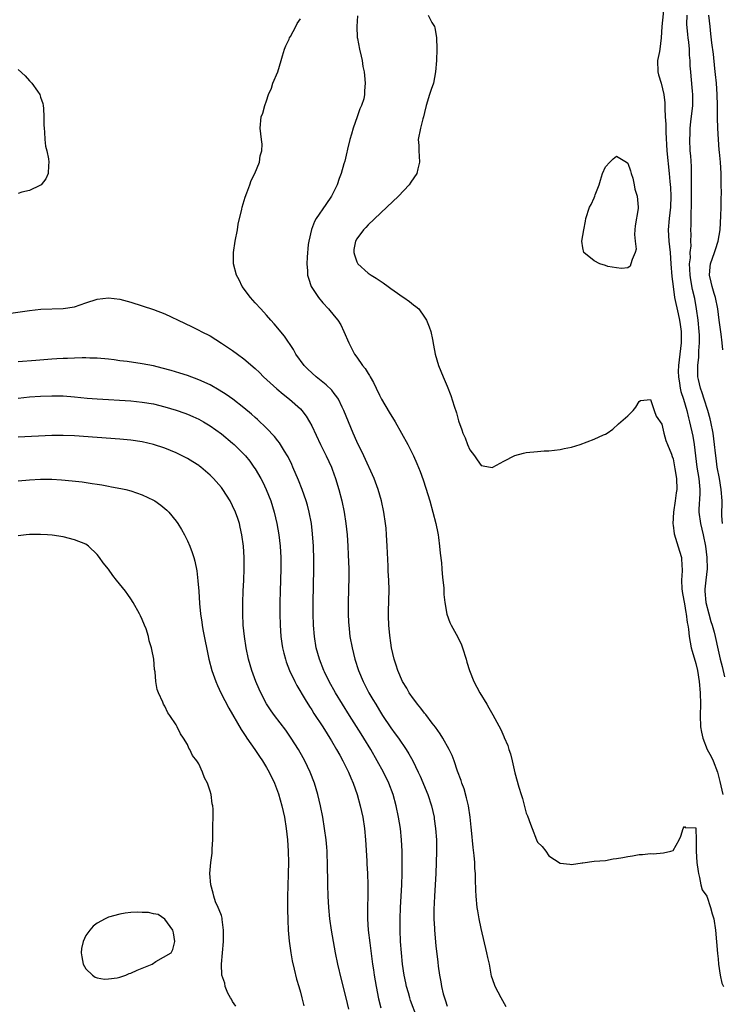
# Model space of a CAD drawing. Units: inches. Extents: x 2571000 to 2574000, y 1557000 to 1560000.
# Drawn here: x 2571359 to 2571484, y 1557536 to 1557710 of the extents above; entities that cross this region are included whole.
import ezdxf

# ---------------------------------------------------------------- set-up
doc = ezdxf.new("R2010")
doc.units = ezdxf.units.IN
doc.header["$MEASUREMENT"] = 0
doc.layers.add('LD25711557_2ft', color=104, linetype='Continuous')

msp = doc.modelspace()

# ---------------------------------------------------------------- linework, layer by layer
at = {"layer": 'LD25711557_2ft'}
for points, elevation in [([(2571473.43, 1557713), (2571473.01, 1557709), (2571472.91, 1557707), (2571472.65, 1557705), (2571472.58, 1557704.58), (2571472.26, 1557703), (2571472.3, 1557701), (2571472.43, 1557700.43), (2571472.86, 1557699), (2571473.38, 1557697), (2571473.52, 1557695.52), (2571473.55, 1557695), (2571473.52, 1557694.48), (2571473.61, 1557693), (2571473.72, 1557691.72), (2571473.69, 1557691), (2571473.69, 1557690.31), (2571473.89, 1557687), (2571474.3, 1557683), (2571474.41, 1557681.59), (2571474.51, 1557680.51), (2571474.59, 1557679), (2571474.55, 1557677), (2571474.28, 1557675), (2571474.12, 1557673), (2571474.26, 1557671), (2571474.47, 1557669), (2571474.59, 1557667), (2571474.77, 1557664.77), (2571474.99, 1557663), (2571475.27, 1557661), (2571475.87, 1557658.13), (2571476.14, 1557657), (2571476.25, 1557656.25), (2571476.42, 1557655), (2571476.41, 1557653), (2571475.93, 1557649), (2571475.92, 1557647.92), (2571475.93, 1557647), (2571476.15, 1557645.85), (2571476.26, 1557645), (2571476.38, 1557644.38), (2571476.82, 1557643), (2571477.41, 1557641), (2571477.7, 1557639.7), (2571477.9, 1557639), (2571478.47, 1557636.47), (2571478.74, 1557635), (2571479.23, 1557631), (2571479.54, 1557629), (2571479.65, 1557627.65), (2571479.74, 1557627), (2571479.74, 1557626.26), (2571479.57, 1557623.57), (2571479.57, 1557623), (2571479.83, 1557621), (2571480.3, 1557619), (2571480.72, 1557617), (2571480.99, 1557615), (2571481.01, 1557613), (2571480.79, 1557611), (2571480.64, 1557609.36), (2571480.62, 1557609), (2571480.81, 1557607), (2571481.3, 1557605), (2571481.67, 1557603.67), (2571481.9, 1557603), (2571482.26, 1557601.74), (2571482.44, 1557601), (2571483, 1557598.58), (2571483.33, 1557597), (2571483.66, 1557595.66), (2571484.13, 1557593.87)], 6802), ([(2571445.41, 1557535.41), (2571444.54, 1557537), (2571443.52, 1557539), (2571443.37, 1557539.37), (2571442.87, 1557540.87), (2571442.46, 1557543), (2571442.18, 1557544.18), (2571442.04, 1557545), (2571441, 1557549.29), (2571440.66, 1557551), (2571440.43, 1557552.43), (2571440.32, 1557553), (2571440.11, 1557555), (2571440.06, 1557556.06), (2571440.02, 1557557.98), (2571439.98, 1557559), (2571439.91, 1557559.91), (2571439.87, 1557561), (2571439.77, 1557562.23), (2571439.61, 1557563.61), (2571439.32, 1557566.68), (2571439.24, 1557567.24), (2571439.05, 1557569), (2571438.75, 1557571), (2571438.44, 1557572.44), (2571438, 1557574), (2571437.61, 1557575), (2571437.47, 1557575.47), (2571436.84, 1557577.16), (2571436.24, 1557579), (2571435.9, 1557579.9), (2571435.37, 1557581), (2571434.24, 1557583), (2571433.77, 1557583.77), (2571432.92, 1557584.92), (2571432.36, 1557585.64), (2571431.19, 1557587.19), (2571431, 1557587.42), (2571430.33, 1557588.33), (2571429.75, 1557589), (2571429.44, 1557589.44), (2571429, 1557589.98), (2571428.29, 1557591), (2571427.82, 1557591.82), (2571427.06, 1557593), (2571426.23, 1557595), (2571425.95, 1557595.95), (2571425.61, 1557597), (2571425.14, 1557599), (2571425, 1557599.86), (2571424.82, 1557601.18), (2571424.66, 1557603), (2571424.62, 1557604.62), (2571424.59, 1557605), (2571424.58, 1557605.42), (2571424.71, 1557609.29), (2571424.66, 1557611), (2571424.56, 1557612.56), (2571424.55, 1557613.45), (2571424.38, 1557617), (2571424.26, 1557619), (2571424.17, 1557620.17), (2571424.07, 1557621), (2571423.78, 1557623), (2571423.35, 1557625), (2571422.78, 1557627), (2571422.04, 1557629), (2571420.24, 1557633), (2571419, 1557635.52), (2571418.33, 1557637), (2571416.71, 1557641), (2571416.41, 1557641.59), (2571415.74, 1557643), (2571415.46, 1557643.46), (2571415, 1557644.04), (2571414.59, 1557644.59), (2571413.58, 1557645.58), (2571411.81, 1557647), (2571410.34, 1557648.33), (2571409.66, 1557649), (2571408.22, 1557651), (2571407.8, 1557651.8), (2571406.2, 1557654.2), (2571404.37, 1557656.37), (2571403.79, 1557657), (2571403, 1557657.91), (2571401.98, 1557659), (2571401, 1557660.11), (2571400.17, 1557661), (2571398.7, 1557663), (2571398.15, 1557664.15), (2571397.7, 1557665), (2571397.18, 1557667), (2571397.16, 1557669), (2571397.46, 1557671), (2571397.85, 1557673), (2571398.01, 1557673.99), (2571398.65, 1557676.65), (2571398.7, 1557677), (2571399.21, 1557678.79), (2571399.54, 1557679.54), (2571400.06, 1557681), (2571400.28, 1557681.72), (2571400.95, 1557683), (2571401.73, 1557685), (2571401.9, 1557686.1), (2571402.19, 1557687), (2571402.21, 1557688.21), (2571402.13, 1557689), (2571401.97, 1557690.03), (2571401.89, 1557691), (2571402.07, 1557693), (2571402.33, 1557693.67), (2571402.68, 1557695), (2571403, 1557695.84), (2571403.36, 1557697), (2571403.9, 1557698.1), (2571404.14, 1557699), (2571405, 1557700.97), (2571405.6, 1557703), (2571405.82, 1557703.82), (2571406.19, 1557705), (2571406.4, 1557705.6), (2571407, 1557706.76), (2571407.1, 1557707), (2571407.25, 1557707.25), (2571408.21, 1557709), (2571408.45, 1557709.55), (2571409, 1557710.36)], 6796), ([(2571419.1, 1557710.9), (2571419.02, 1557709), (2571419.06, 1557707.06), (2571419.1, 1557706.89), (2571419.44, 1557705), (2571419.76, 1557703.76), (2571419.92, 1557703), (2571420.08, 1557701.92), (2571420.27, 1557701), (2571420.37, 1557700.37), (2571420.48, 1557699), (2571420.36, 1557697.64), (2571420.38, 1557697), (2571420.22, 1557696.22), (2571419.82, 1557695), (2571419.55, 1557694.45), (2571419.08, 1557693), (2571418.35, 1557691), (2571418.05, 1557689.95), (2571417.76, 1557689), (2571417.32, 1557687.32), (2571417.26, 1557687), (2571417.24, 1557686.76), (2571416.85, 1557685.15), (2571416.69, 1557684.69), (2571416.23, 1557683), (2571415.88, 1557682.12), (2571415.49, 1557681), (2571415, 1557679.94), (2571414.5, 1557679), (2571413.52, 1557677.52), (2571411.77, 1557675), (2571411.49, 1557674.51), (2571410.95, 1557673.05), (2571410.49, 1557671), (2571410.4, 1557670.39), (2571410.17, 1557668.17), (2571410.13, 1557667), (2571410.24, 1557665.76), (2571410.27, 1557665), (2571410.43, 1557664.43), (2571410.89, 1557663), (2571411, 1557662.81), (2571412.19, 1557661), (2571413, 1557660.06), (2571414, 1557659), (2571415, 1557657.81), (2571415.64, 1557657), (2571416.17, 1557656.17), (2571416.72, 1557655), (2571417.55, 1557653), (2571418.07, 1557652.07), (2571418.6, 1557651), (2571419, 1557650.47), (2571420.01, 1557649), (2571420.46, 1557648.46), (2571421, 1557647.57), (2571421.24, 1557647.24), (2571421.35, 1557647), (2571421.96, 1557645.96), (2571422.4, 1557645), (2571423, 1557643.75), (2571423.39, 1557643), (2571424.7, 1557640.7), (2571425.76, 1557639), (2571426.93, 1557637), (2571428.02, 1557635), (2571429.02, 1557633), (2571429.64, 1557631.64), (2571430.22, 1557630.22), (2571430.74, 1557628.74), (2571431.24, 1557627.24), (2571431.91, 1557625), (2571432.46, 1557623), (2571432.97, 1557621.03), (2571433.31, 1557619.31), (2571433.39, 1557619), (2571433.46, 1557618.54), (2571433.65, 1557617), (2571433.76, 1557615.76), (2571433.98, 1557614.02), (2571434.07, 1557613), (2571434.12, 1557612.12), (2571434.25, 1557611), (2571434.38, 1557609.62), (2571434.41, 1557608.41), (2571434.57, 1557607), (2571434.93, 1557604.93), (2571435.49, 1557603.49), (2571435.71, 1557603), (2571436.88, 1557600.88), (2571437.51, 1557599.51), (2571437.7, 1557599), (2571438.33, 1557597), (2571438.45, 1557596.45), (2571438.92, 1557595), (2571439.73, 1557593), (2571440.8, 1557591), (2571441.99, 1557589), (2571442.38, 1557588.38), (2571443.1, 1557587.1), (2571444.5, 1557584.5), (2571445, 1557583.31), (2571445.1, 1557583.11), (2571445.71, 1557581.71), (2571445.93, 1557581), (2571446.2, 1557580.2), (2571446.51, 1557579), (2571447, 1557576.86), (2571447.7, 1557574.3), (2571448.08, 1557573), (2571448.31, 1557572.31), (2571449, 1557569.71), (2571449.22, 1557569.22), (2571449.76, 1557567.76), (2571450.03, 1557567), (2571450.82, 1557565), (2571451, 1557564.59), (2571451.82, 1557563.82), (2571452.44, 1557563), (2571453, 1557562.16), (2571455, 1557560.83), (2571456.7, 1557560.7), (2571457, 1557560.65), (2571458.92, 1557560.92), (2571459, 1557560.92), (2571461, 1557561.21), (2571463, 1557561.35), (2571464.36, 1557561.64), (2571465, 1557561.67), (2571466.11, 1557561.89), (2571467, 1557562.05), (2571467.83, 1557562.17), (2571469, 1557562.42), (2571469.59, 1557562.41), (2571471, 1557562.58), (2571471.48, 1557562.52), (2571473.31, 1557562.69), (2571474.62, 1557563), (2571475, 1557563.13), (2571476.07, 1557565), (2571476.36, 1557565.64), (2571476.78, 1557567), (2571477, 1557567.38), (2571477.16, 1557567.16), (2571479, 1557567.12), (2571479.03, 1557566.97), (2571479.07, 1557565), (2571479.07, 1557563), (2571479.22, 1557561), (2571479.41, 1557559.41), (2571479.5, 1557559), (2571479.69, 1557558.31), (2571479.92, 1557557), (2571480.15, 1557556.15), (2571481, 1557554.99), (2571481.65, 1557553), (2571481.9, 1557551.9), (2571482.21, 1557551), (2571482.52, 1557549), (2571482.88, 1557544.88), (2571483, 1557543.91), (2571483.06, 1557543), (2571483.32, 1557541), (2571483.62, 1557539.62), (2571483.9, 1557539)], 6798), ([(2571431.63, 1557711), (2571432.27, 1557709.73), (2571432.74, 1557709), (2571432.79, 1557708.79), (2571433.08, 1557707.08), (2571433.16, 1557705), (2571433.09, 1557703), (2571432.95, 1557701), (2571432.55, 1557699), (2571432.13, 1557697.87), (2571431.89, 1557697), (2571431.25, 1557695), (2571431, 1557693.78), (2571430.79, 1557693), (2571430.67, 1557692.67), (2571430.26, 1557691), (2571429.87, 1557689), (2571429.97, 1557687.97), (2571429.95, 1557687), (2571430.06, 1557686.06), (2571430.08, 1557685), (2571429.81, 1557683.81), (2571429.59, 1557683), (2571428.54, 1557681.46), (2571428.25, 1557681), (2571426.38, 1557679), (2571424.33, 1557677), (2571421, 1557673.92), (2571420.56, 1557673.44), (2571420.19, 1557673), (2571419, 1557671.4), (2571418.78, 1557671), (2571418.49, 1557669.51), (2571418.45, 1557669), (2571418.56, 1557668.56), (2571419, 1557667.34), (2571419.16, 1557667), (2571421, 1557665.31), (2571421.54, 1557665), (2571422.44, 1557664.44), (2571423.65, 1557663.65), (2571424.56, 1557663), (2571425, 1557662.65), (2571426.22, 1557661.78), (2571427, 1557661.2), (2571427.34, 1557661), (2571428.3, 1557660.3), (2571429, 1557659.75), (2571429.46, 1557659.46), (2571429.95, 1557659), (2571431, 1557657.53), (2571431.35, 1557657), (2571431.81, 1557655.81), (2571432.1, 1557655), (2571432.4, 1557653.6), (2571432.57, 1557652.57), (2571432.89, 1557651), (2571433.48, 1557649), (2571434.27, 1557647), (2571435, 1557645.31), (2571435.65, 1557643.65), (2571436.21, 1557641.79), (2571436.62, 1557640.62), (2571437, 1557639.2), (2571437.6, 1557637.6), (2571437.79, 1557637), (2571438.16, 1557636.16), (2571438.61, 1557635), (2571439, 1557634.05), (2571439.82, 1557633), (2571440.31, 1557632.31), (2571441, 1557631.26), (2571442.69, 1557631), (2571443, 1557630.94), (2571443.08, 1557631), (2571445, 1557632.04), (2571447, 1557633.07), (2571448.53, 1557633.47), (2571449, 1557633.61), (2571451, 1557633.74), (2571452.15, 1557633.85), (2571453, 1557633.85), (2571453.98, 1557634.02), (2571455, 1557634.11), (2571455.71, 1557634.29), (2571457, 1557634.55), (2571458.53, 1557635), (2571461, 1557635.93), (2571462.7, 1557636.7), (2571463, 1557636.82), (2571463.35, 1557637), (2571464.3, 1557637.7), (2571465.35, 1557638.65), (2571467, 1557640.08), (2571467.92, 1557641), (2571468.38, 1557641.62), (2571469, 1557642.63), (2571469.23, 1557642.77), (2571471, 1557642.98), (2571471.65, 1557641), (2571472.02, 1557640.02), (2571473, 1557638.57), (2571473.34, 1557637), (2571473.69, 1557635.69), (2571474, 1557635), (2571474.7, 1557633.3), (2571474.85, 1557632.85), (2571475, 1557632.47), (2571475.32, 1557630.68), (2571475.58, 1557629), (2571475.65, 1557627), (2571475.55, 1557626.45), (2571475.38, 1557625), (2571475.07, 1557623), (2571474.96, 1557620.96), (2571475, 1557620.72), (2571475.17, 1557619.17), (2571476.13, 1557616.13), (2571476.47, 1557615), (2571476.55, 1557613.45), (2571476.61, 1557613), (2571476.62, 1557612.62), (2571476.51, 1557611), (2571476.55, 1557609.45), (2571476.59, 1557609), (2571476.64, 1557608.64), (2571477, 1557606.81), (2571477.26, 1557605.26), (2571477.32, 1557605), (2571477.49, 1557603.49), (2571477.6, 1557603), (2571477.71, 1557602.29), (2571477.83, 1557601), (2571478, 1557600), (2571478.22, 1557599), (2571478.38, 1557598.38), (2571479, 1557596.23), (2571479.31, 1557595), (2571479.64, 1557593), (2571479.8, 1557591), (2571479.83, 1557589), (2571479.8, 1557587), (2571479.88, 1557585), (2571480.05, 1557584.05), (2571480.26, 1557583), (2571481.05, 1557581), (2571481.75, 1557579.75), (2571482.1, 1557579), (2571482.87, 1557577), (2571483.3, 1557575.3), (2571483.45, 1557574.55), (2571483.8, 1557573)], 6800), ([(2571483.74, 1557621), (2571483.65, 1557622.35), (2571483.66, 1557625), (2571483.54, 1557627), (2571483.19, 1557629), (2571482.81, 1557631), (2571482.6, 1557632.6), (2571482.52, 1557633.48), (2571482.36, 1557635), (2571482.1, 1557637), (2571481.71, 1557639), (2571481.57, 1557639.57), (2571481.16, 1557641), (2571480.49, 1557643), (2571480.16, 1557644.16), (2571479.84, 1557645), (2571479.47, 1557646.53), (2571479.39, 1557647), (2571479.35, 1557649), (2571479.55, 1557650.45), (2571479.56, 1557651), (2571479.56, 1557651.56), (2571479.68, 1557653), (2571479.66, 1557654.34), (2571479.62, 1557655), (2571479.43, 1557657), (2571479.17, 1557659), (2571478.84, 1557660.84), (2571478.44, 1557662.44), (2571478.13, 1557664.13), (2571478.01, 1557665), (2571477.94, 1557666.06), (2571477.93, 1557667), (2571478.07, 1557668.07), (2571478.05, 1557669), (2571478.18, 1557670.18), (2571478.14, 1557671), (2571478.19, 1557672.19), (2571478.15, 1557673), (2571478.18, 1557673.82), (2571478.2, 1557676.2), (2571478.27, 1557677), (2571478.27, 1557679), (2571478.27, 1557680.27), (2571478.25, 1557681.75), (2571478.26, 1557683), (2571478.23, 1557684.23), (2571478.12, 1557686.12), (2571478.03, 1557687), (2571477.97, 1557689), (2571478.01, 1557689.99), (2571478.04, 1557691), (2571478.15, 1557692.15), (2571478.49, 1557695), (2571478.51, 1557696.51), (2571478.51, 1557697), (2571478.43, 1557697.57), (2571478.22, 1557700.22), (2571478.12, 1557701), (2571478.04, 1557702.04), (2571478.04, 1557703), (2571477.92, 1557703.92), (2571477.89, 1557705), (2571477.76, 1557706.24), (2571477.64, 1557707), (2571477.58, 1557707.58), (2571477.46, 1557709.46), (2571477.5, 1557711)], 6804), ([(2571483.79, 1557651.79), (2571483.67, 1557653), (2571483.49, 1557654.51), (2571483.18, 1557657), (2571482.91, 1557659), (2571482.5, 1557661), (2571482.27, 1557661.73), (2571481.9, 1557663), (2571481.75, 1557663.75), (2571481.44, 1557665), (2571481.57, 1557666.43), (2571481.64, 1557667), (2571482.34, 1557669), (2571482.48, 1557669.52), (2571482.99, 1557671), (2571483.31, 1557673), (2571483.47, 1557675.47), (2571483.51, 1557677), (2571483.52, 1557678.48), (2571483.56, 1557679.56), (2571483.54, 1557681), (2571483.49, 1557683), (2571483.37, 1557685), (2571483.23, 1557686.77), (2571483.18, 1557687.18), (2571483.04, 1557689), (2571482.92, 1557691), (2571482.87, 1557692.87), (2571482.86, 1557695), (2571482.8, 1557697), (2571482.67, 1557699), (2571482.51, 1557700.51), (2571482.41, 1557701.59), (2571482.13, 1557704.13), (2571481.87, 1557706.13), (2571481.71, 1557707.71), (2571481.54, 1557709), (2571481.33, 1557711)], 6806), ([(2571359, 1557701.39), (2571360.26, 1557700.26), (2571361, 1557699.37), (2571361.23, 1557699.23), (2571361.43, 1557699), (2571362.46, 1557697.54), (2571362.86, 1557697), (2571363, 1557696.53), (2571363.38, 1557695.38), (2571363.47, 1557695), (2571363.52, 1557694.48), (2571363.59, 1557693), (2571363.55, 1557691.55), (2571363.6, 1557691), (2571363.71, 1557690.29), (2571363.72, 1557689), (2571363.84, 1557687.84), (2571364.1, 1557687), (2571364.41, 1557685.59), (2571364.47, 1557685), (2571364.38, 1557684.38), (2571364.32, 1557683), (2571363.93, 1557682.07), (2571363.1, 1557681), (2571363, 1557680.92), (2571362.88, 1557680.88), (2571361, 1557679.96), (2571359.68, 1557679.68), (2571359, 1557679.47)], 6794), ([(2571357.75, 1557658.25), (2571361, 1557658.73), (2571363.06, 1557658.94), (2571367, 1557659.06), (2571369, 1557659.37), (2571371, 1557660.07), (2571373, 1557660.75), (2571375, 1557660.98), (2571377, 1557660.76), (2571379, 1557660.23), (2571381, 1557659.58), (2571383, 1557658.9), (2571385, 1557658.12), (2571388.5, 1557656.5), (2571389.86, 1557655.86), (2571391, 1557655.26), (2571391.45, 1557655), (2571393, 1557654.22), (2571395, 1557652.97), (2571397, 1557651.66), (2571397.86, 1557651), (2571399, 1557650.17), (2571401, 1557648.43), (2571401.73, 1557647.73), (2571402.47, 1557647), (2571404.83, 1557644.83), (2571405.92, 1557643.92), (2571407.09, 1557643), (2571409, 1557641.3), (2571409.28, 1557641), (2571410.03, 1557640.03), (2571410.63, 1557639), (2571411, 1557638.29), (2571412.55, 1557635), (2571413.56, 1557633), (2571414.5, 1557631), (2571414.64, 1557630.64), (2571415.24, 1557629), (2571415.81, 1557627), (2571416.31, 1557625), (2571416.73, 1557623), (2571417.06, 1557621), (2571417.29, 1557619), (2571417.41, 1557617), (2571417.48, 1557615.48), (2571417.55, 1557613), (2571417.56, 1557611.56), (2571417.45, 1557607), (2571417.47, 1557605), (2571417.54, 1557603.54), (2571417.57, 1557603), (2571417.65, 1557602.35), (2571417.78, 1557601), (2571418.15, 1557599), (2571418.66, 1557597), (2571419.28, 1557595), (2571420.1, 1557593), (2571420.41, 1557592.41), (2571421.14, 1557591), (2571421.85, 1557589.85), (2571422.33, 1557589), (2571423, 1557587.88), (2571423.56, 1557587), (2571425, 1557584.83), (2571425.79, 1557583.79), (2571426.35, 1557583), (2571427.72, 1557581), (2571428.21, 1557580.21), (2571428.89, 1557579), (2571429.88, 1557577), (2571430.23, 1557576.24), (2571431.54, 1557573), (2571432.21, 1557571), (2571432.66, 1557569), (2571432.71, 1557568.71), (2571432.94, 1557567), (2571433.08, 1557565), (2571433.1, 1557562.9), (2571433.05, 1557561), (2571432.98, 1557559), (2571432.87, 1557557), (2571432.74, 1557555), (2571432.64, 1557552.64), (2571432.65, 1557551), (2571432.74, 1557549.26), (2571432.74, 1557549), (2571433, 1557546.24), (2571433.34, 1557543.34), (2571433.4, 1557542.6), (2571433.61, 1557541), (2571433.85, 1557539.85), (2571433.97, 1557539), (2571434.29, 1557537.71), (2571434.5, 1557537), (2571434.64, 1557536.64), (2571435, 1557535.53)], 6794), ([(2571429.6, 1557533.6), (2571428.52, 1557536.52), (2571428.37, 1557537), (2571428.13, 1557537.87), (2571427.8, 1557539), (2571427.65, 1557539.66), (2571427.37, 1557541), (2571427.08, 1557543), (2571426.89, 1557545), (2571426.75, 1557547), (2571426.66, 1557549), (2571426.65, 1557551), (2571426.73, 1557553), (2571426.86, 1557555), (2571426.97, 1557557), (2571427.02, 1557559.02), (2571427.01, 1557563.01), (2571426.92, 1557565), (2571426.7, 1557567), (2571426.38, 1557569), (2571425.97, 1557571), (2571425.42, 1557573), (2571424.66, 1557575), (2571423.69, 1557577), (2571422.61, 1557579), (2571421.46, 1557581), (2571420.22, 1557583), (2571419.74, 1557583.74), (2571417.68, 1557587), (2571416.43, 1557589), (2571415.21, 1557591), (2571414.1, 1557593), (2571413.27, 1557594.73), (2571413.14, 1557595), (2571412.37, 1557597), (2571411.81, 1557599), (2571411.49, 1557601), (2571411.34, 1557603), (2571411.28, 1557605), (2571411.28, 1557607), (2571411.4, 1557613), (2571411.4, 1557614.6), (2571411.32, 1557617), (2571411.15, 1557619.15), (2571410.94, 1557621), (2571410.57, 1557623), (2571410.26, 1557624.26), (2571410.03, 1557625), (2571409.32, 1557627), (2571408.66, 1557628.66), (2571407.67, 1557631), (2571407.46, 1557631.46), (2571406.81, 1557632.81), (2571406.7, 1557633), (2571406.19, 1557633.81), (2571405.3, 1557635.3), (2571405, 1557635.66), (2571404.42, 1557636.42), (2571403, 1557637.89), (2571401.42, 1557639.42), (2571401, 1557639.78), (2571400.37, 1557640.37), (2571399, 1557641.5), (2571397.04, 1557643.04), (2571395.88, 1557643.88), (2571394.64, 1557644.64), (2571393, 1557645.54), (2571391, 1557646.47), (2571389, 1557647.2), (2571387.65, 1557647.65), (2571386.11, 1557648.11), (2571384.54, 1557648.54), (2571383, 1557648.92), (2571381, 1557649.31), (2571378.33, 1557649.67), (2571377, 1557649.82), (2571376.03, 1557649.97), (2571375, 1557650.09), (2571373, 1557650.3), (2571371.69, 1557650.31), (2571371, 1557650.35), (2571370.36, 1557650.36), (2571369, 1557650.31), (2571367.76, 1557650.24), (2571367, 1557650.23), (2571365.86, 1557650.14), (2571365, 1557650.1), (2571362.13, 1557649.87), (2571359, 1557649.64)], 6792), ([(2571359, 1557643.21), (2571361, 1557643.43), (2571363, 1557643.55), (2571365, 1557643.62), (2571367, 1557643.59), (2571369, 1557643.43), (2571371.22, 1557643.22), (2571373, 1557643.08), (2571379, 1557642.71), (2571381, 1557642.51), (2571383, 1557642.17), (2571385, 1557641.68), (2571387, 1557641.1), (2571388.55, 1557640.55), (2571389, 1557640.37), (2571389.95, 1557639.95), (2571391, 1557639.46), (2571391.82, 1557639), (2571393, 1557638.31), (2571395, 1557636.89), (2571397, 1557635.25), (2571397.28, 1557635), (2571399, 1557633.29), (2571399.26, 1557633), (2571400.03, 1557632.03), (2571400.78, 1557631), (2571401, 1557630.66), (2571401.97, 1557629), (2571402.33, 1557628.33), (2571402.96, 1557627), (2571403.75, 1557625), (2571404.38, 1557623), (2571404.84, 1557621), (2571405.18, 1557619), (2571405.4, 1557617), (2571405.51, 1557615), (2571405.51, 1557613), (2571405.4, 1557609), (2571405.37, 1557607), (2571405.38, 1557605), (2571405.42, 1557603), (2571405.55, 1557601), (2571405.73, 1557599.73), (2571405.85, 1557599), (2571406.05, 1557598.05), (2571406.34, 1557597), (2571406.5, 1557596.5), (2571407.07, 1557595), (2571408, 1557593), (2571408.34, 1557592.34), (2571409.82, 1557589.82), (2571410.59, 1557588.59), (2571411, 1557588), (2571411.38, 1557587.38), (2571413, 1557584.99), (2571413.75, 1557583.75), (2571414.24, 1557583), (2571414.51, 1557582.51), (2571415.42, 1557581), (2571415.96, 1557579.96), (2571416.52, 1557579), (2571417.52, 1557577), (2571417.95, 1557575.95), (2571418.37, 1557575), (2571419.06, 1557573), (2571419.6, 1557571), (2571420.04, 1557569), (2571420.36, 1557567), (2571420.55, 1557565), (2571420.74, 1557561.26), (2571420.76, 1557560.76), (2571420.86, 1557559), (2571420.93, 1557557), (2571420.92, 1557555), (2571420.87, 1557553.13), (2571420.9, 1557551), (2571421.03, 1557549), (2571421.27, 1557546.73), (2571421.76, 1557543), (2571421.94, 1557541.94), (2571422.07, 1557541), (2571422.43, 1557539), (2571422.86, 1557536.86), (2571423.22, 1557535.22)], 6790), ([(2571417.57, 1557535), (2571417.11, 1557537), (2571416.28, 1557540.28), (2571415.63, 1557543), (2571415.22, 1557545), (2571414.51, 1557549), (2571414.22, 1557551), (2571414.01, 1557553), (2571413.89, 1557555), (2571413.84, 1557557), (2571413.81, 1557561), (2571413.74, 1557562.26), (2571413.72, 1557563), (2571413.67, 1557563.67), (2571413.54, 1557565), (2571413.29, 1557567), (2571412.96, 1557569), (2571412.55, 1557571), (2571412.08, 1557573), (2571411.51, 1557575), (2571410.75, 1557577), (2571409.77, 1557579), (2571409.49, 1557579.49), (2571408.64, 1557581), (2571407.38, 1557583), (2571406.4, 1557584.4), (2571404.41, 1557587), (2571403.83, 1557587.83), (2571403, 1557589.09), (2571401.97, 1557591), (2571401.67, 1557591.67), (2571401.08, 1557593), (2571400.38, 1557595), (2571399.82, 1557597), (2571399.39, 1557599), (2571399.08, 1557601), (2571398.89, 1557603), (2571398.8, 1557605), (2571398.81, 1557607), (2571398.89, 1557609), (2571399, 1557611), (2571399.07, 1557613), (2571399.07, 1557615), (2571398.94, 1557617), (2571398.65, 1557619), (2571398.35, 1557620.35), (2571398.19, 1557621), (2571397.9, 1557621.9), (2571397.52, 1557623), (2571397, 1557624.15), (2571396.56, 1557625), (2571395.29, 1557627), (2571395, 1557627.39), (2571393.6, 1557629), (2571393, 1557629.59), (2571391.36, 1557631), (2571391.15, 1557631.15), (2571391, 1557631.27), (2571389.94, 1557631.94), (2571389, 1557632.52), (2571388.08, 1557633), (2571387, 1557633.52), (2571385, 1557634.33), (2571383, 1557635), (2571381, 1557635.45), (2571379, 1557635.75), (2571377, 1557635.94), (2571373, 1557636.22), (2571369, 1557636.53), (2571367, 1557636.61), (2571365, 1557636.58), (2571359, 1557636.29)], 6788), ([(2571359, 1557628.58), (2571361, 1557628.75), (2571363, 1557628.85), (2571365, 1557628.83), (2571366.72, 1557628.73), (2571368.57, 1557628.57), (2571370.37, 1557628.37), (2571372.12, 1557628.12), (2571373, 1557627.96), (2571373.83, 1557627.83), (2571375, 1557627.61), (2571375.53, 1557627.53), (2571377.2, 1557627.2), (2571378.08, 1557627), (2571379, 1557626.77), (2571381, 1557626.08), (2571383, 1557625.13), (2571383.21, 1557625), (2571384.27, 1557624.27), (2571385.36, 1557623.36), (2571385.71, 1557623), (2571387, 1557621.4), (2571387.28, 1557621), (2571387.94, 1557619.94), (2571388.47, 1557619), (2571389, 1557617.96), (2571389.43, 1557617), (2571389.86, 1557615.86), (2571390.12, 1557615), (2571390.31, 1557614.31), (2571390.64, 1557612.64), (2571390.86, 1557610.86), (2571391, 1557609), (2571391.13, 1557606.87), (2571391.31, 1557605), (2571391.55, 1557603.55), (2571391.61, 1557603), (2571391.74, 1557602.26), (2571392.8, 1557597), (2571393.31, 1557595), (2571394.01, 1557593), (2571394.31, 1557592.31), (2571394.92, 1557591), (2571396.3, 1557588.3), (2571398.51, 1557584.51), (2571399, 1557583.81), (2571399.31, 1557583.31), (2571399.54, 1557583), (2571400.94, 1557581), (2571401.74, 1557579.74), (2571402.27, 1557579), (2571403, 1557577.81), (2571403.45, 1557577), (2571404.41, 1557575), (2571405.12, 1557573.12), (2571405.73, 1557571), (2571406.18, 1557569), (2571406.51, 1557567), (2571406.72, 1557565), (2571406.84, 1557563), (2571406.88, 1557561), (2571406.84, 1557559), (2571406.76, 1557556.76), (2571406.73, 1557555), (2571406.72, 1557552.72), (2571406.77, 1557550.77), (2571406.86, 1557549), (2571407.04, 1557547.04), (2571407.3, 1557545), (2571407.54, 1557543.54), (2571407.9, 1557542.1), (2571408.32, 1557540.32), (2571408.71, 1557539), (2571409, 1557537.99), (2571409.25, 1557537), (2571409.58, 1557535.58)], 6786), ([(2571397.54, 1557535.54), (2571397, 1557536.38), (2571396.79, 1557536.79), (2571396.63, 1557537), (2571396.16, 1557537.84), (2571395.67, 1557539), (2571395.61, 1557539.61), (2571395.06, 1557541), (2571395.01, 1557542.99), (2571395.22, 1557545), (2571395.41, 1557547), (2571395.39, 1557549), (2571395.14, 1557550.86), (2571395.12, 1557551.12), (2571395, 1557551.59), (2571394.62, 1557552.62), (2571394.41, 1557553), (2571393.99, 1557554.01), (2571393.65, 1557555), (2571393.54, 1557555.54), (2571393.15, 1557557), (2571392.98, 1557559), (2571393.16, 1557561), (2571393.37, 1557562.63), (2571393.4, 1557563), (2571393.4, 1557563.4), (2571393.48, 1557565), (2571393.52, 1557566.48), (2571393.47, 1557567.47), (2571393.55, 1557569), (2571393.56, 1557570.44), (2571393.49, 1557571), (2571393.37, 1557571.37), (2571393.17, 1557573), (2571393, 1557573.62), (2571392.54, 1557575), (2571391.99, 1557575.99), (2571391.69, 1557577), (2571391, 1557578.46), (2571390.68, 1557579), (2571389.92, 1557579.92), (2571389.45, 1557581), (2571389.25, 1557581.25), (2571389, 1557581.88), (2571388.32, 1557583), (2571387.75, 1557583.75), (2571387.2, 1557585), (2571387, 1557585.37), (2571385.9, 1557587), (2571385.5, 1557587.5), (2571385, 1557588.64), (2571384.85, 1557588.85), (2571384.78, 1557589), (2571384.66, 1557589.34), (2571383.87, 1557591), (2571383.62, 1557591.62), (2571383.41, 1557593), (2571383.26, 1557594.74), (2571383.17, 1557595.17), (2571383.02, 1557597), (2571382.67, 1557598.67), (2571382.64, 1557599), (2571382.24, 1557600.24), (2571382.09, 1557601), (2571381.67, 1557602.33), (2571381.42, 1557603), (2571381, 1557604.02), (2571380.66, 1557604.66), (2571380.52, 1557605), (2571379.41, 1557607), (2571379, 1557607.64), (2571378.42, 1557608.42), (2571378.03, 1557609), (2571376.46, 1557611), (2571375.79, 1557611.79), (2571375, 1557612.91), (2571374.06, 1557614.06), (2571373.45, 1557615), (2571373, 1557615.54), (2571371.49, 1557617), (2571371, 1557617.33), (2571369, 1557618.14), (2571367, 1557618.62), (2571365.07, 1557618.93), (2571364.22, 1557619), (2571363, 1557619.07), (2571361, 1557619.05), (2571360.46, 1557619), (2571359, 1557618.83)], 6784)]:
    msp.add_lwpolyline(points, dxfattribs=dict(at, elevation=elevation))
for points, elevation in [([(2571465, 1557666.28), (2571463.46, 1557666.54), (2571463, 1557666.67), (2571462.05, 1557667), (2571461, 1557667.54), (2571459.22, 1557669), (2571459, 1557669.85), (2571458.81, 1557671), (2571459.18, 1557673), (2571459.48, 1557674.52), (2571459.56, 1557675), (2571460.18, 1557677), (2571460.48, 1557677.52), (2571461, 1557678.66), (2571461.15, 1557679), (2571461.2, 1557679.2), (2571461.91, 1557681), (2571462.17, 1557681.83), (2571462.5, 1557683), (2571463, 1557684.17), (2571463.79, 1557685), (2571464.41, 1557685.59), (2571465, 1557686.03), (2571466.75, 1557685), (2571467, 1557684.82), (2571467.43, 1557683.43), (2571467.59, 1557683), (2571467.86, 1557682.14), (2571468.12, 1557681), (2571468.22, 1557680.22), (2571468.63, 1557679), (2571468.8, 1557677), (2571468.81, 1557676.81), (2571468.28, 1557673.72), (2571468.25, 1557673), (2571468.18, 1557672.18), (2571468.29, 1557671), (2571468.44, 1557669.56), (2571468.31, 1557669), (2571467.73, 1557667.73), (2571467.54, 1557667), (2571467.4, 1557666.6), (2571467, 1557666.3), (2571465.86, 1557666.14)], 6800), ([(2571370.27, 1557544.27), (2571370.52, 1557543), (2571371, 1557542.15), (2571372.19, 1557541), (2571372.67, 1557540.67), (2571373, 1557540.58), (2571374.33, 1557540.33), (2571375, 1557540.36), (2571376.56, 1557540.56), (2571377, 1557540.68), (2571378.06, 1557541), (2571378.7, 1557541.3), (2571379, 1557541.39), (2571380.07, 1557541.93), (2571382.78, 1557543), (2571383.42, 1557543.42), (2571386.1, 1557545), (2571386.41, 1557545.59), (2571386.76, 1557547), (2571386.52, 1557548.52), (2571386.39, 1557549), (2571385, 1557550.97), (2571383.79, 1557551.79), (2571383, 1557551.86), (2571382.11, 1557552.11), (2571381, 1557552.13), (2571380.17, 1557552.17), (2571379, 1557552.11), (2571377.99, 1557551.99), (2571377, 1557551.84), (2571375, 1557551.29), (2571374.41, 1557551), (2571373, 1557550.23), (2571372.29, 1557549.71), (2571371.7, 1557549), (2571371, 1557548.02), (2571370.52, 1557547), (2571370.24, 1557545.76), (2571370.16, 1557545)], 6784)]:
    msp.add_lwpolyline(points, close=True, dxfattribs=dict(at, elevation=elevation))

doc.saveas('drawing.dxf')
